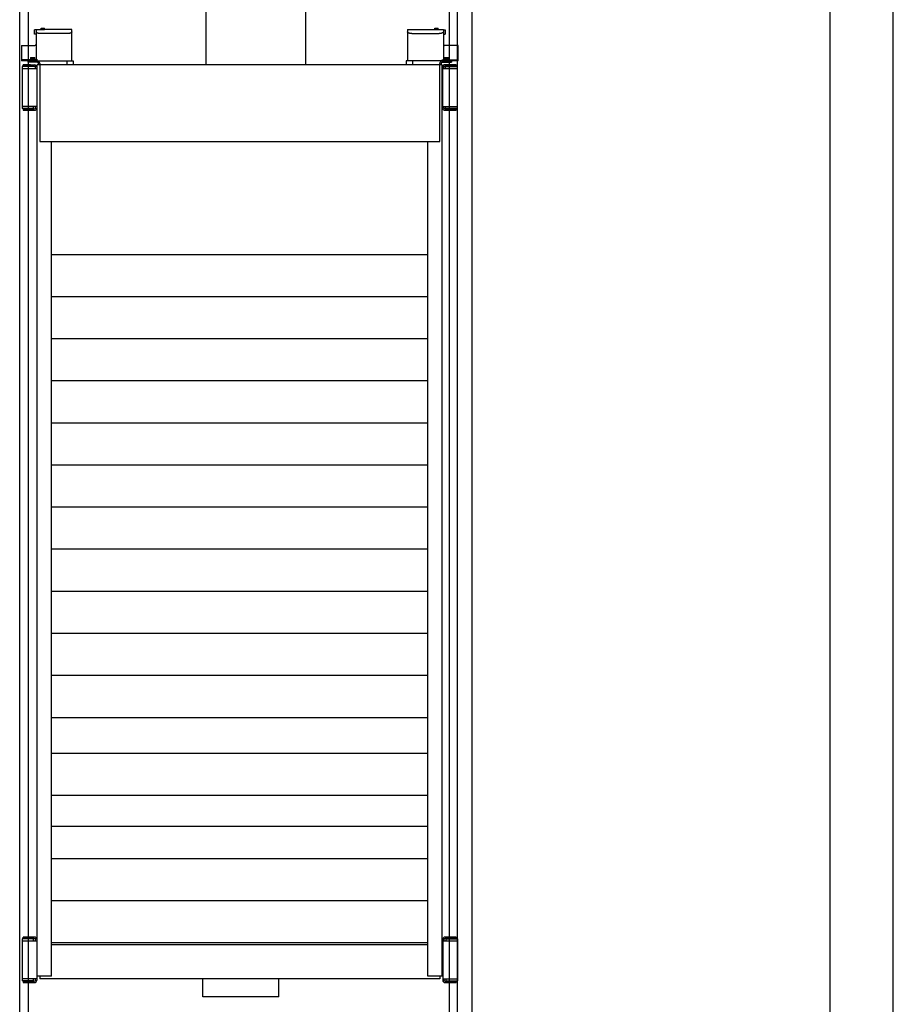
# Model space of a CAD drawing. Units: inches. Extents: x 372 to 6987, y 547 to 5225.
# Drawn here: x 5033 to 5863, y 1429 to 2365 of the extents above; entities that cross this region are included whole.
import ezdxf

# ---------------------------------------------------------------- set-up
doc = ezdxf.new("R2010")
doc.units = ezdxf.units.IN
doc.header["$MEASUREMENT"] = 0

msp = doc.modelspace()

# ---------------------------------------------------------------- linework, layer by layer
at = {"color": 1}
msp.add_line((5863.1, 1099.4), (5863.07, 4918.23), dxfattribs=at)
at = {"color": 5}
msp.add_line((5803.1, 1159.4), (5803.07, 4858.23), dxfattribs=at)
at = {"color": 4, "linetype": 'Continuous'}
for p, q in [((5033.03, 1159.4), (5033.03, 3111.48)), ((5041.03, 3111.48), (5041.03, 1159.4)), ((5441.03, 3111.48), (5441.03, 1159.4)), ((5449.03, 1159.4), (5449.03, 3111.48)), ((5462.63, 3111.48), (5462.63, 1159.4))]:
    msp.add_line(p, q, dxfattribs=at)
for p, q in [((5209.81, 2372.8), (5209.81, 2321.95)), ((5304.56, 2372.8), (5304.56, 2321.95)), ((5063.23, 2141.79), (5420.96, 2141.79)), ((5063.23, 2101.79), (5420.96, 2101.79)), ((5063.23, 2101.79), (5420.96, 2101.79)), ((5063.23, 2101.79), (5420.96, 2101.79)), ((5063.23, 2061.79), (5420.96, 2061.79)), ((5063.23, 2061.79), (5420.96, 2061.79)), ((5063.23, 2021.79), (5420.96, 2021.79)), ((5063.23, 1981.79), (5420.96, 1981.79)), ((5063.23, 1941.79), (5420.96, 1941.79)), ((5063.23, 1901.79), (5420.96, 1901.79)), ((5063.23, 1861.79), (5420.96, 1861.79)), ((5063.23, 1821.79), (5420.96, 1821.79)), ((5063.23, 1781.79), (5420.96, 1781.79)), ((5063.23, 1781.79), (5420.96, 1781.79)), ((5063.23, 1741.79), (5420.96, 1741.79)), ((5063.23, 1701.79), (5420.96, 1701.79)), ((5063.23, 1667.79), (5420.96, 1667.79)), ((5063.23, 1627.79), (5420.96, 1627.79)), ((5063.23, 1598.38), (5420.96, 1598.38)), ((5063.23, 1567.79), (5420.96, 1567.79)), ((5063.23, 1527.79), (5420.96, 1527.79)), ((5063.23, 1487.79), (5420.96, 1487.79))]:
    msp.add_line(p, q)
at = {"color": 3, "linetype": 'Continuous'}
for p, q in [((5048.63, 2355.15), (5047.03, 2355.15)), ((5047.03, 2351.15), (5047.03, 2355.15)), ((5048.63, 2351.15), (5047.03, 2351.15)), ((5048.63, 2355.55), (5048.63, 2326.75)), ((5048.63, 2355.55), (5056.63, 2355.55)), ((5078.63, 2351.55), (5052.63, 2351.55)), ((5053.43, 2355.55), (5053.43, 2356.75)), ((5053.43, 2356.75), (5056.63, 2356.75)), ((5056.63, 2355.55), (5056.63, 2356.75)), ((5082.63, 2355.55), (5056.63, 2355.55)), ((5082.63, 2325.55), (5082.63, 2355.55)), ((5401.56, 2355.55), (5430.76, 2355.55)), ((5401.56, 2355.55), (5401.56, 2325.55)), ((5405.56, 2351.55), (5431.56, 2351.55)), ((5427.56, 2355.55), (5427.56, 2356.75)), ((5427.56, 2356.75), (5430.76, 2356.75)), ((5430.76, 2355.55), (5430.76, 2356.75)), ((5430.76, 2355.55), (5435.56, 2355.55)), ((5435.56, 2355.55), (5435.56, 2326.75)), ((5435.56, 2355.15), (5437.16, 2355.15)), ((5435.56, 2351.15), (5437.16, 2351.15)), ((5437.16, 2355.15), (5437.16, 2351.15)), ((5034.63, 2340.35), (5034.63, 2325.55)), ((5034.63, 2340.35), (5047.43, 2340.35)), ((5449.56, 2340.35), (5436.76, 2340.35)), ((5449.56, 2325.55), (5449.56, 2340.35)), ((5049.98, 2326.75), (5034.63, 2326.75)), ((5040.83, 2325.55), (5034.63, 2325.55)), ((5036.41, 2321.95), (5047.12, 2321.95)), ((5043.43, 2321.95), (5036.41, 2321.95)), ((5036.41, 2320.75), (5036.41, 2321.95)), ((5046.83, 2320.75), (5036.41, 2320.75)), ((5040.83, 2326.75), (5040.83, 2324.35)), ((5049.75, 2325.55), (5040.83, 2325.55)), ((5049.75, 2324.35), (5040.83, 2324.35)), ((5043.03, 2327.39), (5043.03, 2326.75)), ((5047.83, 2327.39), (5043.03, 2327.39)), ((5043.43, 2328.99), (5043.43, 2327.39)), ((5043.43, 2328.99), (5047.43, 2328.99)), ((5045.43, 2327.39), (5045.43, 2328.82)), ((5047.43, 2327.39), (5047.43, 2328.99)), ((5047.83, 2327.39), (5047.83, 2326.75)), ((5049.63, 1455.75), (5049.63, 2321.95)), ((5434.56, 2321.95), (5049.63, 2321.95)), ((5049.75, 2325.55), (5083.83, 2325.55)), ((5050.83, 2321.95), (5050.83, 2323.27)), ((5052.03, 2323.27), (5052.03, 2249.15)), ((5077.83, 2325.55), (5077.83, 2321.95)), ((5083.83, 2325.55), (5083.83, 2321.95)), ((5434.44, 2325.55), (5400.36, 2325.55)), ((5400.36, 2325.55), (5400.36, 2321.95)), ((5406.36, 2325.55), (5406.36, 2321.95)), ((5432.16, 2249.15), (5432.16, 2323.27)), ((5433.36, 2323.27), (5433.36, 2321.95)), ((5434.2, 2326.75), (5449.56, 2326.75)), ((5434.44, 2325.55), (5443.36, 2325.55)), ((5434.44, 2324.35), (5443.36, 2324.35)), ((5434.56, 1455.75), (5434.56, 2321.95)), ((5436.19, 2320.38), (5435.32, 2321.2)), ((5441.16, 2327.39), (5436.36, 2327.39)), ((5436.36, 2327.39), (5436.36, 2326.75)), ((5436.76, 2328.99), (5440.76, 2328.99)), ((5436.76, 2328.99), (5436.76, 2327.39)), ((5447.78, 2321.95), (5437.06, 2321.95)), ((5447.78, 2320.75), (5437.06, 2320.75)), ((5438.76, 2327.39), (5438.76, 2328.82)), ((5440.76, 2327.39), (5440.76, 2328.99)), ((5447.78, 2321.95), (5440.76, 2321.95)), ((5441.16, 2327.39), (5441.16, 2326.75)), ((5443.36, 2326.75), (5443.36, 2324.35)), ((5449.56, 2325.55), (5443.36, 2325.55)), ((5447.78, 2320.75), (5447.78, 2321.95)), ((5035.23, 2320.35), (5035.23, 2280.35)), ((5047.72, 2320.35), (5035.23, 2320.35)), ((5035.23, 2318.35), (5049.23, 2318.35)), ((5048.03, 2318.35), (5048.03, 2319.55)), ((5049.23, 2319.55), (5049.23, 2281.15)), ((5434.66, 2319.55), (5434.66, 2281.15)), ((5434.66, 2318.35), (5448.66, 2318.35)), ((5435.86, 2319.55), (5435.86, 2318.35)), ((5437.66, 2320.35), (5448.66, 2320.35)), ((5437.66, 2318.35), (5437.66, 2320.35)), ((5448.66, 2320.35), (5448.66, 2280.35)), ((5049.23, 2310.35), (5049.63, 2310.35)), ((5434.66, 2310.35), (5434.56, 2310.35)), ((5049.23, 2290.35), (5049.63, 2290.35)), ((5434.66, 2290.35), (5434.26, 2290.35)), ((5049.23, 2282.35), (5035.23, 2282.35)), ((5046.23, 2280.35), (5035.23, 2280.35)), ((5036.41, 2279.95), (5036.41, 2278.75)), ((5036.41, 2279.95), (5046.83, 2279.95)), ((5036.41, 2278.75), (5046.83, 2278.75)), ((5046.23, 2280.35), (5046.23, 2282.35)), ((5048.03, 2281.15), (5048.03, 2282.35)), ((5434.66, 2282.35), (5448.66, 2282.35)), ((5435.86, 2282.35), (5435.86, 2281.15)), ((5437.06, 2279.95), (5447.78, 2279.95)), ((5437.06, 2278.75), (5447.78, 2278.75)), ((5437.66, 2280.35), (5437.66, 2282.35)), ((5448.66, 2280.35), (5437.66, 2280.35)), ((5447.78, 2279.95), (5447.78, 2278.75)), ((5052.03, 2249.15), (5432.16, 2249.15)), ((5063.23, 1455.75), (5063.23, 2249.15)), ((5420.96, 1455.75), (5420.96, 2249.15)), ((5046.23, 1491.35), (5035.23, 1491.35)), ((5035.23, 1491.35), (5035.23, 1451.35)), ((5035.23, 1489.35), (5049.23, 1489.35)), ((5046.83, 1492.95), (5036.41, 1492.95)), ((5036.41, 1491.75), (5036.41, 1492.95)), ((5046.83, 1491.75), (5036.41, 1491.75)), ((5046.23, 1489.35), (5046.23, 1491.35)), ((5048.03, 1489.35), (5048.03, 1490.55)), ((5049.23, 1490.55), (5049.23, 1452.15)), ((5434.96, 1490.55), (5434.96, 1452.15)), ((5434.96, 1489.35), (5448.96, 1489.35)), ((5436.42, 1491.31), (5435.49, 1492.06)), ((5436.16, 1490.55), (5436.16, 1489.35)), ((5447.78, 1492.95), (5437.36, 1492.95)), ((5447.78, 1491.75), (5437.36, 1491.75)), ((5437.96, 1491.35), (5448.96, 1491.35)), ((5437.96, 1491.35), (5437.96, 1489.35)), ((5447.78, 1491.75), (5447.78, 1492.95)), ((5448.96, 1491.35), (5448.96, 1451.35)), ((5049.23, 1481.35), (5049.63, 1481.35)), ((5220.99, 1485.75), (5063.23, 1485.75)), ((5420.96, 1485.75), (5220.99, 1485.75)), ((5434.56, 1481.35), (5434.96, 1481.35)), ((5049.23, 1461.35), (5049.63, 1461.35)), ((5434.56, 1461.35), (5434.96, 1461.35)), ((5049.23, 1453.35), (5035.23, 1453.35)), ((5046.23, 1451.35), (5035.23, 1451.35)), ((5036.41, 1450.95), (5046.83, 1450.95)), ((5036.41, 1450.95), (5036.41, 1449.75)), ((5046.23, 1451.35), (5046.23, 1453.35)), ((5048.03, 1452.15), (5048.03, 1453.35)), ((5063.23, 1455.75), (5049.63, 1455.75)), ((5052.03, 1455.75), (5052.03, 1453.35)), ((5259.47, 1453.35), (5052.03, 1453.35)), ((5432.16, 1453.35), (5259.47, 1453.35)), ((5434.56, 1455.75), (5420.96, 1455.75)), ((5432.16, 1455.75), (5432.16, 1453.35)), ((5434.96, 1453.35), (5448.96, 1453.35)), ((5436.42, 1451.4), (5435.49, 1450.65)), ((5436.16, 1453.35), (5436.16, 1452.15)), ((5437.36, 1450.95), (5447.78, 1450.95)), ((5437.96, 1453.35), (5437.96, 1451.35)), ((5437.96, 1451.35), (5448.96, 1451.35)), ((5447.78, 1450.95), (5447.78, 1449.75)), ((5036.41, 1449.75), (5046.83, 1449.75)), ((5437.36, 1449.75), (5447.78, 1449.75))]:
    msp.add_line(p, q, dxfattribs=at)
at = {"color": 7, "linetype": 'Continuous'}
for p, q in [((5207.14, 1436.15), (5207.14, 1453.35)), ((5279.31, 1453.35), (5207.14, 1453.35)), ((5318.09, 1453.35), (5245.92, 1453.35)), ((5279.31, 1436.15), (5279.31, 1453.35)), ((5279.31, 1436.15), (5207.14, 1436.15))]:
    msp.add_line(p, q, dxfattribs=at)
at = {"color": 3, "linetype": 'Continuous'}
for centre, radius, start, end in [((5047.43, 2341.55), 1.2, 270, 0), ((5436.76, 2341.55), 1.2, 180, 270), ((5046.83, 2319.55), 1.2, 0, 90), ((5046.8, 2319.54), 2.43, 0.2726, 82.23312), ((5049.75, 2323.27), 2.28, 0, 90), ((5049.75, 2323.27), 1.08, 0, 90), ((5434.44, 2323.27), 2.28, 90, 180), ((5434.44, 2323.27), 1.08, 90, 180), ((5437.06, 2319.55), 2.4, 90, 180), ((5437.06, 2319.55), 1.2, 90, 180), ((5046.83, 2281.15), 2.4, 270, 0), ((5046.83, 2281.15), 1.2, 270, 0), ((5437.06, 2281.15), 2.4, 180, 199.53517), ((5437.06, 2281.15), 2.4, 199.53517, 270), ((5437.06, 2281.15), 1.2, 180, 270), ((5046.83, 1490.55), 2.4, 0, 90), ((5046.83, 1490.55), 1.2, 0, 90), ((5437.36, 1490.55), 2.4, 90, 180), ((5437.36, 1490.55), 1.2, 90, 180), ((5046.83, 1452.15), 1.2, 270, 0), ((5046.83, 1452.15), 2.4, 270, 0), ((5437.36, 1452.15), 2.4, 180, 270), ((5437.36, 1452.15), 1.2, 180, 270)]:
    msp.add_arc(centre, radius, start, end, dxfattribs=at)
for points, knots in [([(5052.63, 2351.55), (5052.39, 2351.55), (5051.89, 2351.58), (5051.17, 2351.68), (5050.49, 2351.84), (5049.88, 2352.06), (5049.36, 2352.33), (5048.97, 2352.62), (5048.71, 2352.93), (5048.63, 2353.16), (5048.63, 2353.27)], [0, 0, 0, 0, 1.82899, 3.685901, 5.454795, 7.096959, 8.553235, 9.76858, 10.756492, 11.548937, 11.548937, 11.548937, 11.548937]), ([(5082.63, 2353.27), (5082.63, 2353.16), (5082.55, 2352.93), (5082.29, 2352.62), (5081.9, 2352.33), (5081.38, 2352.06), (5080.77, 2351.84), (5080.09, 2351.68), (5079.36, 2351.58), (5078.87, 2351.55), (5078.63, 2351.55)], [0, 0, 0, 0, 0.792446, 1.780357, 2.995702, 4.451978, 6.094143, 7.863036, 9.719947, 11.548937, 11.548937, 11.548937, 11.548937]), ([(5405.56, 2351.55), (5405.31, 2351.55), (5404.82, 2351.58), (5404.1, 2351.68), (5403.42, 2351.84), (5402.81, 2352.06), (5402.29, 2352.33), (5401.9, 2352.62), (5401.63, 2352.93), (5401.56, 2353.16), (5401.56, 2353.27)], [0, 0, 0, 0, 1.82899, 3.685901, 5.454795, 7.096959, 8.553235, 9.76858, 10.756492, 11.548937, 11.548937, 11.548937, 11.548937]), ([(5435.56, 2353.27), (5435.56, 2353.16), (5435.48, 2352.93), (5435.22, 2352.62), (5434.82, 2352.33), (5434.31, 2352.06), (5433.7, 2351.84), (5433.02, 2351.68), (5432.29, 2351.58), (5431.8, 2351.55), (5431.56, 2351.55)], [0, 0, 0, 0, 0.792446, 1.780357, 2.995702, 4.451978, 6.094143, 7.863036, 9.719947, 11.548937, 11.548937, 11.548937, 11.548937]), ([(5043.43, 2328.82), (5043.48, 2328.83), (5043.59, 2328.87), (5043.76, 2328.91), (5043.92, 2328.95), (5044.09, 2328.97), (5044.26, 2328.99), (5044.37, 2328.99), (5044.43, 2328.99)], [0, 0, 0, 0, 0.432756, 0.859291, 1.283339, 1.706289, 2.128593, 2.55054, 2.55054, 2.55054, 2.55054]), ([(5044.43, 2328.99), (5044.49, 2328.99), (5044.6, 2328.99), (5044.77, 2328.97), (5044.93, 2328.95), (5045.1, 2328.91), (5045.27, 2328.87), (5045.37, 2328.83), (5045.43, 2328.82)], [0, 0, 0, 0, 0.421947, 0.844251, 1.2672, 1.691249, 2.117784, 2.55054, 2.55054, 2.55054, 2.55054]), ([(5045.43, 2328.82), (5045.48, 2328.83), (5045.59, 2328.87), (5045.76, 2328.91), (5045.92, 2328.95), (5046.09, 2328.97), (5046.26, 2328.99), (5046.37, 2328.99), (5046.43, 2328.99)], [0, 0, 0, 0, 0.432756, 0.859291, 1.283339, 1.706289, 2.128593, 2.55054, 2.55054, 2.55054, 2.55054]), ([(5046.43, 2328.99), (5046.49, 2328.99), (5046.6, 2328.99), (5046.77, 2328.97), (5046.93, 2328.95), (5047.1, 2328.91), (5047.27, 2328.87), (5047.37, 2328.83), (5047.43, 2328.82)], [0, 0, 0, 0, 0.421947, 0.844251, 1.2672, 1.691249, 2.117784, 2.55054, 2.55054, 2.55054, 2.55054]), ([(5436.76, 2328.82), (5436.81, 2328.83), (5436.92, 2328.87), (5437.09, 2328.91), (5437.25, 2328.95), (5437.42, 2328.97), (5437.59, 2328.99), (5437.7, 2328.99), (5437.76, 2328.99)], [0, 0, 0, 0, 0.432756, 0.859291, 1.283339, 1.706289, 2.128593, 2.55054, 2.55054, 2.55054, 2.55054]), ([(5437.76, 2328.99), (5437.81, 2328.99), (5437.93, 2328.99), (5438.1, 2328.97), (5438.26, 2328.95), (5438.43, 2328.91), (5438.59, 2328.87), (5438.7, 2328.83), (5438.76, 2328.82)], [0, 0, 0, 0, 0.421947, 0.844251, 1.2672, 1.691249, 2.117784, 2.55054, 2.55054, 2.55054, 2.55054]), ([(5438.76, 2328.82), (5438.81, 2328.83), (5438.92, 2328.87), (5439.09, 2328.91), (5439.25, 2328.95), (5439.42, 2328.97), (5439.59, 2328.99), (5439.7, 2328.99), (5439.76, 2328.99)], [0, 0, 0, 0, 0.432756, 0.859291, 1.283339, 1.706289, 2.128593, 2.55054, 2.55054, 2.55054, 2.55054]), ([(5439.76, 2328.99), (5439.81, 2328.99), (5439.93, 2328.99), (5440.1, 2328.97), (5440.26, 2328.95), (5440.43, 2328.91), (5440.59, 2328.87), (5440.7, 2328.83), (5440.76, 2328.82)], [0, 0, 0, 0, 0.421947, 0.844251, 1.2672, 1.691249, 2.117784, 2.55054, 2.55054, 2.55054, 2.55054])]:
    msp.add_open_spline(points, degree=3, knots=knots, dxfattribs=at)

doc.saveas('drawing.dxf')
